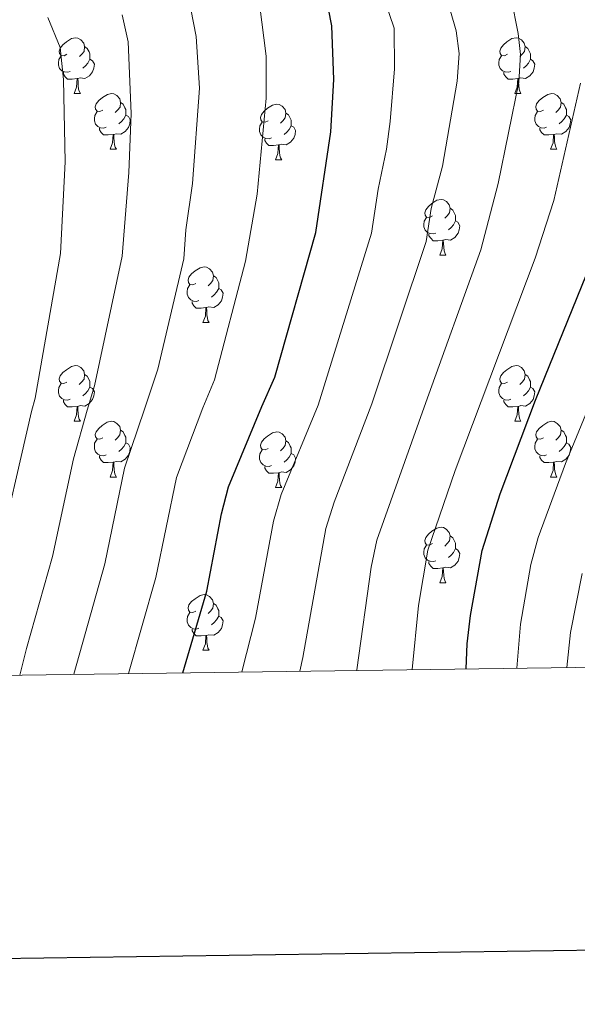
# Model space of a CAD drawing. Units: metres. Extents: x 592825 to 597321, y 4735602 to 4738634.
# Drawn here: x 594233 to 594334, y 4735956 to 4736133 of the extents above; entities that cross this region are included whole.
import ezdxf

# ---------------------------------------------------------------- set-up
doc = ezdxf.new("R2010")
doc.units = ezdxf.units.M
doc.header["$MEASUREMENT"] = 0
for name, color, linetype, lineweight in [('Level 36', 19, 'Continuous', 40), ('Level 4', 36, 'Continuous', 30), ('Level 5', 36, 'Continuous', 0), ('Level 61', 19, 'Continuous', 0), ('Level 63', 7, 'Continuous', 0)]:
    doc.layers.add(name, color=color, linetype=linetype, lineweight=lineweight)

msp = doc.modelspace()

# ---------------------------------------------------------------- linework, layer by layer
at = {"layer": 'Level 36', "color": 92, "linetype": 'Continuous', "lineweight": 0}
for points in [[(594241.62, 4736126.88, 0.01), (594241.09, 4736126.62, 0.01), (594240.56, 4736126.67, 0.01), (594240.29, 4736127.04, 0.01), (594240.24, 4736127.47, 0.01), (594240.4, 4736127.99, 0.01), (594240.88, 4736128.58, 0.01), (594241.51, 4736129.11, 0.01), (594242.41, 4736129.7, 0.01), (594243.16, 4736129.86, 0.01), (594243.58, 4736129.8, 0.01), (594244.11, 4736129.49, 0.01), (594244.64, 4736128.9, 0.01), (594244.8, 4736128.26, 0.01), (594244.69, 4736127.41, 0.01), (594244.27, 4736126.88, 0.01), (594243.85, 4736126.46, 0.01)], [(594320.94, 4736126.88, 0.01), (594320.41, 4736126.62, 0.01), (594319.88, 4736126.67, 0.01), (594319.62, 4736127.04, 0.01), (594319.56, 4736127.47, 0.01), (594319.72, 4736127.99, 0.01), (594320.2, 4736128.58, 0.01), (594320.84, 4736129.11, 0.01), (594321.74, 4736129.7, 0.01), (594322.48, 4736129.86, 0.01), (594322.91, 4736129.8, 0.01), (594323.44, 4736129.49, 0.01), (594323.97, 4736128.9, 0.01), (594324.13, 4736128.26, 0.01), (594324.02, 4736127.41, 0.01), (594323.59, 4736126.88, 0.01), (594323.17, 4736126.46, 0.01)], [(594244.8, 4736128.26, 0.01), (594245.28, 4736127.95, 0.01), (594245.59, 4736127.31, 0.01), (594245.75, 4736126.99, 0.01), (594245.75, 4736126.41, 0.01), (594245.75, 4736125.98, 0.01), (594245.38, 4736125.29, 0.01), (594244.96, 4736124.81, 0.01), (594244.48, 4736124.39, 0.01)], [(594324.13, 4736128.26, 0.01), (594324.6, 4736127.95, 0.01), (594324.92, 4736127.31, 0.01), (594325.08, 4736126.99, 0.01), (594325.08, 4736126.41, 0.01), (594325.08, 4736125.98, 0.01), (594324.71, 4736125.29, 0.01), (594324.29, 4736124.81, 0.01), (594323.81, 4736124.39, 0.01)], [(594242.2, 4736123.8, 0.01), (594241.78, 4736123.64, 0.01), (594241.19, 4736123.7, 0.01), (594240.72, 4736123.91, 0.01), (594240.29, 4736124.34, 0.01), (594240.08, 4736124.92, 0.01), (594240.08, 4736125.34, 0.01), (594240.13, 4736125.93, 0.01), (594240.56, 4736126.62, 0.01)], [(594245.75, 4736125.98, 0.01), (594246.21, 4736125.73, 0.01), (594246.55, 4736125.12, 0.01), (594246.44, 4736124.39, 0.01), (594246.23, 4736123.75, 0.01), (594245.65, 4736123.01, 0.01), (594244.85, 4736122.53, 0.01), (594244, 4736122.64, 0.01), (594243.57, 4736122.51, 0.01)], [(594321.53, 4736123.8, 0.01), (594321.1, 4736123.64, 0.01), (594320.52, 4736123.7, 0.01), (594320.04, 4736123.91, 0.01), (594319.62, 4736124.34, 0.01), (594319.4, 4736124.92, 0.01), (594319.4, 4736125.34, 0.01), (594319.46, 4736125.93, 0.01), (594319.88, 4736126.62, 0.01)], [(594325.08, 4736125.98, 0.01), (594325.53, 4736125.73, 0.01), (594325.88, 4736125.12, 0.01), (594325.77, 4736124.39, 0.01), (594325.56, 4736123.75, 0.01), (594324.97, 4736123.01, 0.01), (594324.18, 4736122.53, 0.01), (594323.33, 4736122.64, 0.01), (594322.9, 4736122.51, 0.01)], [(594243.46, 4736122.51, 0.01), (594242.57, 4736122.42, 0.01), (594241.73, 4736122.42, 0.01), (594241.3, 4736122.85, 0.01), (594240.98, 4736123.33, 0.01), (594240.98, 4736123.64, 0.01)], [(594322.79, 4736122.51, 0.01), (594321.9, 4736122.42, 0.01), (594321.05, 4736122.42, 0.01), (594320.63, 4736122.85, 0.01), (594320.31, 4736123.33, 0.01), (594320.31, 4736123.64, 0.01)], [(594242.92, 4736119.82, 0.01), (594243.35, 4736120.98, 0.01), (594243.46, 4736122.51, 0.01), (594243.57, 4736122.51, 0.01), (594243.61, 4736121.92, 0.01), (594243.64, 4736121.24, 0.01), (594243.71, 4736120.62, 0.01), (594243.83, 4736120.22, 0.01), (594244.04, 4736119.82, 0.01)], [(594322.24, 4736119.82, 0.01), (594322.68, 4736120.98, 0.01), (594322.79, 4736122.51, 0.01), (594322.9, 4736122.51, 0.01), (594322.93, 4736121.92, 0.01), (594322.97, 4736121.24, 0.01), (594323.04, 4736120.62, 0.01), (594323.15, 4736120.22, 0.01), (594323.37, 4736119.82, 0.01)], [(594242.92, 4736119.82, 0.01), (594244.04, 4736119.82, 0.01)], [(594248.09, 4736116.85, 0.01), (594247.56, 4736116.58, 0.01), (594247.03, 4736116.64, 0.01), (594246.77, 4736117.01, 0.01), (594246.71, 4736117.43, 0.01), (594246.87, 4736117.95, 0.01), (594247.35, 4736118.55, 0.01), (594247.99, 4736119.08, 0.01), (594248.89, 4736119.66, 0.01), (594249.63, 4736119.82, 0.01), (594250.06, 4736119.77, 0.01), (594250.59, 4736119.45, 0.01), (594251.12, 4736118.87, 0.01), (594251.28, 4736118.23, 0.01), (594251.17, 4736117.38, 0.01), (594250.74, 4736116.85, 0.01), (594250.32, 4736116.42, 0.01)], [(594251.28, 4736118.23, 0.01), (594251.75, 4736117.91, 0.01), (594252.07, 4736117.27, 0.01), (594252.23, 4736116.95, 0.01), (594252.23, 4736116.37, 0.01), (594252.23, 4736115.95, 0.01), (594251.86, 4736115.26, 0.01), (594251.44, 4736114.78, 0.01), (594250.96, 4736114.36, 0.01)], [(594322.24, 4736119.82, 0.01), (594323.37, 4736119.82, 0.01)], [(594327.42, 4736116.85, 0.01), (594326.89, 4736116.58, 0.01), (594326.36, 4736116.64, 0.01), (594326.09, 4736117.01, 0.01), (594326.04, 4736117.43, 0.01), (594326.2, 4736117.95, 0.01), (594326.68, 4736118.55, 0.01), (594327.31, 4736119.08, 0.01), (594328.21, 4736119.66, 0.01), (594328.96, 4736119.82, 0.01), (594329.38, 4736119.77, 0.01), (594329.91, 4736119.45, 0.01), (594330.44, 4736118.87, 0.01), (594330.6, 4736118.23, 0.01), (594330.49, 4736117.38, 0.01), (594330.07, 4736116.85, 0.01), (594329.65, 4736116.42, 0.01)], [(594330.6, 4736118.23, 0.01), (594331.08, 4736117.91, 0.01), (594331.39, 4736117.27, 0.01), (594331.55, 4736116.95, 0.01), (594331.55, 4736116.37, 0.01), (594331.55, 4736115.95, 0.01), (594331.18, 4736115.26, 0.01), (594330.76, 4736114.78, 0.01), (594330.28, 4736114.36, 0.01)], [(594248.68, 4736113.77, 0.01), (594248.25, 4736113.61, 0.01), (594247.67, 4736113.67, 0.01), (594247.19, 4736113.88, 0.01), (594246.77, 4736114.3, 0.01), (594246.55, 4736114.89, 0.01), (594246.55, 4736115.31, 0.01), (594246.61, 4736115.89, 0.01), (594247.03, 4736116.58, 0.01)], [(594277.86, 4736114.94, 0.01), (594277.33, 4736114.68, 0.01), (594276.8, 4736114.73, 0.01), (594276.54, 4736115.1, 0.01), (594276.48, 4736115.53, 0.01), (594276.64, 4736116.05, 0.01), (594277.12, 4736116.64, 0.01), (594277.76, 4736117.17, 0.01), (594278.66, 4736117.76, 0.01), (594279.4, 4736117.92, 0.01), (594279.83, 4736117.86, 0.01), (594280.36, 4736117.55, 0.01), (594280.89, 4736116.96, 0.01), (594281.05, 4736116.32, 0.01), (594280.94, 4736115.47, 0.01), (594280.51, 4736114.94, 0.01), (594280.09, 4736114.52, 0.01)], [(594328, 4736113.77, 0.01), (594327.58, 4736113.61, 0.01), (594326.99, 4736113.67, 0.01), (594326.52, 4736113.88, 0.01), (594326.09, 4736114.3, 0.01), (594325.88, 4736114.89, 0.01), (594325.88, 4736115.31, 0.01), (594325.93, 4736115.89, 0.01), (594326.36, 4736116.58, 0.01)], [(594252.23, 4736115.95, 0.01), (594252.68, 4736115.7, 0.01), (594253.03, 4736115.08, 0.01), (594252.92, 4736114.36, 0.01), (594252.71, 4736113.72, 0.01), (594252.12, 4736112.98, 0.01), (594251.33, 4736112.5, 0.01), (594250.48, 4736112.6, 0.01), (594250.05, 4736112.47, 0.01)], [(594278.45, 4736111.86, 0.01), (594278.02, 4736111.7, 0.01), (594277.44, 4736111.76, 0.01), (594276.96, 4736111.97, 0.01), (594276.54, 4736112.4, 0.01), (594276.32, 4736112.98, 0.01), (594276.32, 4736113.4, 0.01), (594276.38, 4736113.99, 0.01), (594276.8, 4736114.68, 0.01)], [(594281.05, 4736116.32, 0.01), (594281.52, 4736116.01, 0.01), (594281.84, 4736115.37, 0.01), (594282, 4736115.05, 0.01), (594282, 4736114.47, 0.01), (594282, 4736114.04, 0.01), (594281.63, 4736113.35, 0.01), (594281.21, 4736112.87, 0.01), (594280.73, 4736112.45, 0.01)], [(594331.55, 4736115.95, 0.01), (594332.01, 4736115.7, 0.01), (594332.35, 4736115.08, 0.01), (594332.24, 4736114.36, 0.01), (594332.03, 4736113.72, 0.01), (594331.45, 4736112.98, 0.01), (594330.65, 4736112.5, 0.01), (594329.8, 4736112.6, 0.01), (594329.37, 4736112.47, 0.01)], [(594249.94, 4736112.47, 0.01), (594249.05, 4736112.39, 0.01), (594248.2, 4736112.39, 0.01), (594247.78, 4736112.82, 0.01), (594247.46, 4736113.29, 0.01), (594247.46, 4736113.61, 0.01)], [(594282, 4736114.04, 0.01), (594282.45, 4736113.79, 0.01), (594282.8, 4736113.18, 0.01), (594282.69, 4736112.45, 0.01), (594282.48, 4736111.81, 0.01), (594281.89, 4736111.07, 0.01), (594281.1, 4736110.59, 0.01), (594280.25, 4736110.7, 0.01), (594279.82, 4736110.57, 0.01)], [(594329.26, 4736112.47, 0.01), (594328.37, 4736112.39, 0.01), (594327.53, 4736112.39, 0.01), (594327.1, 4736112.82, 0.01), (594326.78, 4736113.29, 0.01), (594326.78, 4736113.61, 0.01)], [(594249.39, 4736109.79, 0.01), (594249.83, 4736110.95, 0.01), (594249.94, 4736112.47, 0.01), (594250.05, 4736112.47, 0.01), (594250.08, 4736111.89, 0.01), (594250.12, 4736111.2, 0.01), (594250.19, 4736110.59, 0.01), (594250.3, 4736110.19, 0.01), (594250.52, 4736109.79, 0.01)], [(594279.71, 4736110.57, 0.01), (594278.82, 4736110.48, 0.01), (594277.97, 4736110.48, 0.01), (594277.55, 4736110.91, 0.01), (594277.23, 4736111.39, 0.01), (594277.23, 4736111.7, 0.01)], [(594328.72, 4736109.79, 0.01), (594329.15, 4736110.95, 0.01), (594329.26, 4736112.47, 0.01), (594329.37, 4736112.47, 0.01), (594329.41, 4736111.89, 0.01), (594329.44, 4736111.2, 0.01), (594329.51, 4736110.59, 0.01), (594329.63, 4736110.19, 0.01), (594329.84, 4736109.79, 0.01)], [(594249.39, 4736109.79, 0.01), (594250.52, 4736109.79, 0.01)], [(594279.16, 4736107.88, 0.01), (594279.6, 4736109.04, 0.01), (594279.71, 4736110.57, 0.01), (594279.82, 4736110.57, 0.01), (594279.85, 4736109.98, 0.01), (594279.89, 4736109.3, 0.01), (594279.96, 4736108.68, 0.01), (594280.07, 4736108.28, 0.01), (594280.29, 4736107.88, 0.01)], [(594328.72, 4736109.79, 0.01), (594329.84, 4736109.79, 0.01)], [(594279.16, 4736107.88, 0.01), (594280.29, 4736107.88, 0.01)], [(594307.44, 4736097.8, 0.01), (594306.91, 4736097.53, 0.01), (594306.38, 4736097.59, 0.01), (594306.12, 4736097.96, 0.01), (594306.06, 4736098.38, 0.01), (594306.22, 4736098.9, 0.01), (594306.7, 4736099.5, 0.01), (594307.34, 4736100.03, 0.01), (594308.24, 4736100.61, 0.01), (594308.98, 4736100.77, 0.01), (594309.4, 4736100.72, 0.01), (594309.94, 4736100.4, 0.01), (594310.46, 4736099.82, 0.01), (594310.62, 4736099.18, 0.01), (594310.52, 4736098.33, 0.01), (594310.09, 4736097.8, 0.01), (594309.67, 4736097.37, 0.01)], [(594310.62, 4736099.18, 0.01), (594311.1, 4736098.86, 0.01), (594311.42, 4736098.22, 0.01), (594311.58, 4736097.9, 0.01), (594311.58, 4736097.32, 0.01), (594311.57, 4736096.9, 0.01), (594311.2, 4736096.21, 0.01), (594310.78, 4736095.73, 0.01), (594310.3, 4736095.31, 0.01)], [(594308.02, 4736094.72, 0.01), (594307.6, 4736094.56, 0.01), (594307.01, 4736094.62, 0.01), (594306.54, 4736094.83, 0.01), (594306.11, 4736095.25, 0.01), (594305.9, 4736095.84, 0.01), (594305.9, 4736096.26, 0.01), (594305.96, 4736096.84, 0.01), (594306.38, 4736097.53, 0.01)], [(594311.57, 4736096.9, 0.01), (594312.03, 4736096.65, 0.01), (594312.37, 4736096.03, 0.01), (594312.26, 4736095.31, 0.01), (594312.05, 4736094.67, 0.01), (594311.47, 4736093.93, 0.01), (594310.67, 4736093.45, 0.01), (594309.82, 4736093.55, 0.01), (594309.39, 4736093.42, 0.01)], [(594309.28, 4736093.42, 0.01), (594308.39, 4736093.34, 0.01), (594307.55, 4736093.34, 0.01), (594307.12, 4736093.77, 0.01), (594306.8, 4736094.24, 0.01), (594306.8, 4736094.56, 0.01)], [(594308.74, 4736090.74, 0.01), (594309.17, 4736091.9, 0.01), (594309.28, 4736093.42, 0.01), (594309.39, 4736093.42, 0.01), (594309.43, 4736092.84, 0.01), (594309.46, 4736092.15, 0.01), (594309.53, 4736091.54, 0.01), (594309.65, 4736091.14, 0.01), (594309.86, 4736090.74, 0.01)], [(594308.74, 4736090.74, 0.01), (594309.86, 4736090.74, 0.01)], [(594264.8, 4736085.66, 0.01), (594264.27, 4736085.39, 0.01), (594263.74, 4736085.45, 0.01), (594263.48, 4736085.82, 0.01), (594263.42, 4736086.25, 0.01), (594263.58, 4736086.77, 0.01), (594264.06, 4736087.36, 0.01), (594264.7, 4736087.89, 0.01), (594265.6, 4736088.47, 0.01), (594266.34, 4736088.63, 0.01), (594266.77, 4736088.58, 0.01), (594267.3, 4736088.27, 0.01), (594267.83, 4736087.68, 0.01), (594267.99, 4736087.04, 0.01), (594267.88, 4736086.19, 0.01), (594267.45, 4736085.66, 0.01), (594267.03, 4736085.23, 0.01)], [(594267.99, 4736087.04, 0.01), (594268.46, 4736086.73, 0.01), (594268.78, 4736086.09, 0.01), (594268.94, 4736085.77, 0.01), (594268.94, 4736085.19, 0.01), (594268.94, 4736084.76, 0.01), (594268.57, 4736084.07, 0.01), (594268.15, 4736083.59, 0.01), (594267.67, 4736083.17, 0.01)], [(594265.39, 4736082.58, 0.01), (594264.96, 4736082.42, 0.01), (594264.38, 4736082.48, 0.01), (594263.9, 4736082.69, 0.01), (594263.48, 4736083.11, 0.01), (594263.26, 4736083.7, 0.01), (594263.26, 4736084.12, 0.01), (594263.32, 4736084.71, 0.01), (594263.74, 4736085.39, 0.01)], [(594268.94, 4736084.76, 0.01), (594269.39, 4736084.51, 0.01), (594269.74, 4736083.89, 0.01), (594269.63, 4736083.17, 0.01), (594269.42, 4736082.53, 0.01), (594268.83, 4736081.79, 0.01), (594268.04, 4736081.31, 0.01), (594267.19, 4736081.41, 0.01), (594266.76, 4736081.29, 0.01)], [(594266.65, 4736081.29, 0.01), (594265.76, 4736081.2, 0.01), (594264.91, 4736081.2, 0.01), (594264.49, 4736081.63, 0.01), (594264.17, 4736082.11, 0.01), (594264.17, 4736082.42, 0.01)], [(594266.1, 4736078.6, 0.01), (594266.54, 4736079.76, 0.01), (594266.65, 4736081.29, 0.01), (594266.76, 4736081.29, 0.01), (594266.79, 4736080.7, 0.01), (594266.83, 4736080.01, 0.01), (594266.9, 4736079.4, 0.01), (594267.01, 4736079, 0.01), (594267.23, 4736078.6, 0.01)], [(594266.1, 4736078.6, 0.01), (594267.23, 4736078.6, 0.01)], [(594241.62, 4736067.89, 0.01), (594241.08, 4736067.63, 0.01), (594240.56, 4736067.68, 0.01), (594240.29, 4736068.05, 0.01), (594240.24, 4736068.48, 0.01), (594240.4, 4736069, 0.01), (594240.88, 4736069.59, 0.01), (594241.51, 4736070.12, 0.01), (594242.41, 4736070.71, 0.01), (594243.16, 4736070.87, 0.01), (594243.58, 4736070.81, 0.01), (594244.11, 4736070.5, 0.01), (594244.64, 4736069.91, 0.01), (594244.8, 4736069.27, 0.01), (594244.69, 4736068.42, 0.01), (594244.26, 4736067.89, 0.01), (594243.84, 4736067.47, 0.01)], [(594320.94, 4736067.89, 0.01), (594320.41, 4736067.63, 0.01), (594319.88, 4736067.68, 0.01), (594319.62, 4736068.05, 0.01), (594319.56, 4736068.47, 0.01), (594319.72, 4736068.99, 0.01), (594320.2, 4736069.59, 0.01), (594320.84, 4736070.12, 0.01), (594321.74, 4736070.71, 0.01), (594322.48, 4736070.87, 0.01), (594322.91, 4736070.81, 0.01), (594323.44, 4736070.49, 0.01), (594323.97, 4736069.91, 0.01), (594324.13, 4736069.27, 0.01), (594324.02, 4736068.42, 0.01), (594323.59, 4736067.89, 0.01), (594323.17, 4736067.47, 0.01)], [(594244.8, 4736069.27, 0.01), (594245.28, 4736068.96, 0.01), (594245.59, 4736068.32, 0.01), (594245.75, 4736068, 0.01), (594245.75, 4736067.42, 0.01), (594245.75, 4736066.99, 0.01), (594245.38, 4736066.3, 0.01), (594244.96, 4736065.82, 0.01), (594244.48, 4736065.4, 0.01)], [(594324.13, 4736069.27, 0.01), (594324.6, 4736068.95, 0.01), (594324.92, 4736068.31, 0.01), (594325.08, 4736067.99, 0.01), (594325.08, 4736067.41, 0.01), (594325.08, 4736066.99, 0.01), (594324.71, 4736066.3, 0.01), (594324.29, 4736065.82, 0.01), (594323.81, 4736065.4, 0.01)], [(594242.2, 4736064.81, 0.01), (594241.78, 4736064.65, 0.01), (594241.19, 4736064.71, 0.01), (594240.72, 4736064.92, 0.01), (594240.29, 4736065.35, 0.01), (594240.08, 4736065.93, 0.01), (594240.08, 4736066.35, 0.01), (594240.13, 4736066.94, 0.01), (594240.56, 4736067.63, 0.01)], [(594245.75, 4736066.99, 0.01), (594246.2, 4736066.74, 0.01), (594246.55, 4736066.13, 0.01), (594246.44, 4736065.4, 0.01), (594246.23, 4736064.76, 0.01), (594245.64, 4736064.02, 0.01), (594244.85, 4736063.54, 0.01), (594244, 4736063.65, 0.01), (594243.57, 4736063.52, 0.01)], [(594321.53, 4736064.81, 0.01), (594321.1, 4736064.65, 0.01), (594320.52, 4736064.71, 0.01), (594320.04, 4736064.92, 0.01), (594319.62, 4736065.35, 0.01), (594319.4, 4736065.93, 0.01), (594319.4, 4736066.35, 0.01), (594319.46, 4736066.93, 0.01), (594319.88, 4736067.63, 0.01)], [(594325.08, 4736066.99, 0.01), (594325.53, 4736066.74, 0.01), (594325.88, 4736066.13, 0.01), (594325.77, 4736065.4, 0.01), (594325.56, 4736064.76, 0.01), (594324.97, 4736064.02, 0.01), (594324.18, 4736063.54, 0.01), (594323.33, 4736063.65, 0.01), (594322.9, 4736063.51, 0.01)], [(594243.46, 4736063.52, 0.01), (594242.57, 4736063.43, 0.01), (594241.72, 4736063.43, 0.01), (594241.3, 4736063.86, 0.01), (594240.98, 4736064.34, 0.01), (594240.98, 4736064.65, 0.01)], [(594242.92, 4736060.83, 0.01), (594243.35, 4736061.99, 0.01), (594243.46, 4736063.52, 0.01), (594243.57, 4736063.52, 0.01), (594243.6, 4736062.93, 0.01), (594243.64, 4736062.25, 0.01), (594243.71, 4736061.63, 0.01), (594243.82, 4736061.23, 0.01), (594244.04, 4736060.83, 0.01)], [(594322.79, 4736063.51, 0.01), (594321.9, 4736063.43, 0.01), (594321.05, 4736063.43, 0.01), (594320.63, 4736063.86, 0.01), (594320.31, 4736064.33, 0.01), (594320.31, 4736064.65, 0.01)], [(594322.24, 4736060.83, 0.01), (594322.68, 4736061.99, 0.01), (594322.79, 4736063.51, 0.01), (594322.9, 4736063.51, 0.01), (594322.93, 4736062.93, 0.01), (594322.97, 4736062.25, 0.01), (594323.04, 4736061.63, 0.01), (594323.15, 4736061.23, 0.01), (594323.37, 4736060.83, 0.01)], [(594242.92, 4736060.83, 0.01), (594244.04, 4736060.83, 0.01)], [(594248.09, 4736057.86, 0.01), (594247.56, 4736057.59, 0.01), (594247.03, 4736057.65, 0.01), (594246.76, 4736058.02, 0.01), (594246.71, 4736058.44, 0.01), (594246.87, 4736058.96, 0.01), (594247.35, 4736059.56, 0.01), (594247.98, 4736060.09, 0.01), (594248.88, 4736060.67, 0.01), (594249.63, 4736060.83, 0.01), (594250.06, 4736060.78, 0.01), (594250.58, 4736060.46, 0.01), (594251.12, 4736059.88, 0.01), (594251.28, 4736059.24, 0.01), (594251.16, 4736058.39, 0.01), (594250.74, 4736057.86, 0.01), (594250.32, 4736057.43, 0.01)], [(594322.24, 4736060.83, 0.01), (594323.37, 4736060.83, 0.01)], [(594327.42, 4736057.85, 0.01), (594326.89, 4736057.59, 0.01), (594326.36, 4736057.65, 0.01), (594326.09, 4736058.01, 0.01), (594326.04, 4736058.44, 0.01), (594326.2, 4736058.96, 0.01), (594326.68, 4736059.55, 0.01), (594327.31, 4736060.09, 0.01), (594328.21, 4736060.67, 0.01), (594328.96, 4736060.83, 0.01), (594329.38, 4736060.77, 0.01), (594329.91, 4736060.46, 0.01), (594330.44, 4736059.87, 0.01), (594330.6, 4736059.23, 0.01), (594330.49, 4736058.39, 0.01), (594330.07, 4736057.85, 0.01), (594329.65, 4736057.43, 0.01)], [(594251.28, 4736059.24, 0.01), (594251.75, 4736058.92, 0.01), (594252.06, 4736058.28, 0.01), (594252.22, 4736057.96, 0.01), (594252.22, 4736057.38, 0.01), (594252.22, 4736056.96, 0.01), (594251.86, 4736056.27, 0.01), (594251.44, 4736055.79, 0.01), (594250.96, 4736055.37, 0.01)], [(594277.86, 4736055.95, 0.01), (594277.33, 4736055.69, 0.01), (594276.8, 4736055.74, 0.01), (594276.54, 4736056.11, 0.01), (594276.48, 4736056.54, 0.01), (594276.64, 4736057.06, 0.01), (594277.12, 4736057.65, 0.01), (594277.76, 4736058.18, 0.01), (594278.66, 4736058.77, 0.01), (594279.4, 4736058.93, 0.01), (594279.83, 4736058.87, 0.01), (594280.36, 4736058.56, 0.01), (594280.89, 4736057.97, 0.01), (594281.05, 4736057.33, 0.01), (594280.94, 4736056.48, 0.01), (594280.51, 4736055.95, 0.01), (594280.09, 4736055.53, 0.01)], [(594330.6, 4736059.23, 0.01), (594331.08, 4736058.92, 0.01), (594331.39, 4736058.28, 0.01), (594331.55, 4736057.96, 0.01), (594331.55, 4736057.38, 0.01), (594331.55, 4736056.95, 0.01), (594331.18, 4736056.27, 0.01), (594330.76, 4736055.79, 0.01), (594330.28, 4736055.37, 0.01)], [(594248.68, 4736054.78, 0.01), (594248.25, 4736054.62, 0.01), (594247.66, 4736054.68, 0.01), (594247.19, 4736054.89, 0.01), (594246.76, 4736055.31, 0.01), (594246.55, 4736055.9, 0.01), (594246.55, 4736056.32, 0.01), (594246.6, 4736056.9, 0.01), (594247.03, 4736057.59, 0.01)], [(594252.22, 4736056.96, 0.01), (594252.68, 4736056.71, 0.01), (594253.02, 4736056.09, 0.01), (594252.92, 4736055.37, 0.01), (594252.7, 4736054.73, 0.01), (594252.12, 4736053.99, 0.01), (594251.32, 4736053.51, 0.01), (594250.48, 4736053.61, 0.01), (594250.04, 4736053.48, 0.01)], [(594281.05, 4736057.33, 0.01), (594281.52, 4736057.02, 0.01), (594281.84, 4736056.38, 0.01), (594282, 4736056.06, 0.01), (594282, 4736055.48, 0.01), (594282, 4736055.05, 0.01), (594281.63, 4736054.36, 0.01), (594281.21, 4736053.88, 0.01), (594280.73, 4736053.46, 0.01)], [(594328, 4736054.77, 0.01), (594327.58, 4736054.61, 0.01), (594326.99, 4736054.67, 0.01), (594326.52, 4736054.89, 0.01), (594326.09, 4736055.31, 0.01), (594325.88, 4736055.89, 0.01), (594325.88, 4736056.31, 0.01), (594325.93, 4736056.9, 0.01), (594326.36, 4736057.59, 0.01)], [(594331.55, 4736056.95, 0.01), (594332.01, 4736056.71, 0.01), (594332.35, 4736056.09, 0.01), (594332.24, 4736055.37, 0.01), (594332.03, 4736054.73, 0.01), (594331.45, 4736053.99, 0.01), (594330.65, 4736053.51, 0.01), (594329.8, 4736053.61, 0.01), (594329.37, 4736053.48, 0.01)], [(594249.94, 4736053.48, 0.01), (594249.04, 4736053.4, 0.01), (594248.2, 4736053.4, 0.01), (594247.78, 4736053.83, 0.01), (594247.46, 4736054.3, 0.01), (594247.46, 4736054.62, 0.01)], [(594278.45, 4736052.87, 0.01), (594278.02, 4736052.71, 0.01), (594277.44, 4736052.77, 0.01), (594276.96, 4736052.98, 0.01), (594276.54, 4736053.41, 0.01), (594276.32, 4736053.99, 0.01), (594276.32, 4736054.41, 0.01), (594276.38, 4736055, 0.01), (594276.8, 4736055.69, 0.01)], [(594282, 4736055.05, 0.01), (594282.45, 4736054.8, 0.01), (594282.8, 4736054.19, 0.01), (594282.69, 4736053.46, 0.01), (594282.48, 4736052.82, 0.01), (594281.89, 4736052.08, 0.01), (594281.1, 4736051.6, 0.01), (594280.25, 4736051.71, 0.01), (594279.82, 4736051.58, 0.01)], [(594329.26, 4736053.48, 0.01), (594328.37, 4736053.39, 0.01), (594327.53, 4736053.39, 0.01), (594327.1, 4736053.83, 0.01), (594326.78, 4736054.3, 0.01), (594326.78, 4736054.61, 0.01)], [(594249.39, 4736050.8, 0.01), (594249.82, 4736051.96, 0.01), (594249.94, 4736053.48, 0.01), (594250.04, 4736053.48, 0.01), (594250.08, 4736052.9, 0.01), (594250.12, 4736052.21, 0.01), (594250.18, 4736051.6, 0.01), (594250.3, 4736051.2, 0.01), (594250.52, 4736050.8, 0.01)], [(594279.71, 4736051.58, 0.01), (594278.82, 4736051.49, 0.01), (594277.97, 4736051.49, 0.01), (594277.55, 4736051.92, 0.01), (594277.23, 4736052.4, 0.01), (594277.23, 4736052.71, 0.01)], [(594328.72, 4736050.79, 0.01), (594329.15, 4736051.95, 0.01), (594329.26, 4736053.48, 0.01), (594329.37, 4736053.48, 0.01), (594329.41, 4736052.89, 0.01), (594329.44, 4736052.21, 0.01), (594329.51, 4736051.59, 0.01), (594329.63, 4736051.19, 0.01), (594329.84, 4736050.79, 0.01)], [(594279.16, 4736048.89, 0.01), (594279.6, 4736050.05, 0.01), (594279.71, 4736051.58, 0.01), (594279.82, 4736051.58, 0.01), (594279.85, 4736050.99, 0.01), (594279.89, 4736050.31, 0.01), (594279.96, 4736049.69, 0.01), (594280.07, 4736049.29, 0.01), (594280.29, 4736048.89, 0.01)], [(594249.39, 4736050.8, 0.01), (594250.52, 4736050.8, 0.01)], [(594328.72, 4736050.79, 0.01), (594329.84, 4736050.79, 0.01)], [(594279.16, 4736048.89, 0.01), (594280.29, 4736048.89, 0.01)], [(594307.44, 4736038.81, 0.01), (594306.91, 4736038.54, 0.01), (594306.38, 4736038.6, 0.01), (594306.11, 4736038.97, 0.01), (594306.06, 4736039.39, 0.01), (594306.22, 4736039.91, 0.01), (594306.7, 4736040.51, 0.01), (594307.33, 4736041.04, 0.01), (594308.23, 4736041.62, 0.01), (594308.98, 4736041.78, 0.01), (594309.4, 4736041.73, 0.01), (594309.93, 4736041.41, 0.01), (594310.46, 4736040.83, 0.01), (594310.62, 4736040.19, 0.01), (594310.51, 4736039.34, 0.01), (594310.09, 4736038.81, 0.01), (594309.67, 4736038.38, 0.01)], [(594310.62, 4736040.19, 0.01), (594311.1, 4736039.87, 0.01), (594311.41, 4736039.23, 0.01), (594311.57, 4736038.91, 0.01), (594311.57, 4736038.33, 0.01), (594311.57, 4736037.91, 0.01), (594311.2, 4736037.22, 0.01), (594310.78, 4736036.74, 0.01), (594310.3, 4736036.32, 0.01)], [(594308.02, 4736035.73, 0.01), (594307.6, 4736035.57, 0.01), (594307.01, 4736035.63, 0.01), (594306.54, 4736035.84, 0.01), (594306.11, 4736036.26, 0.01), (594305.9, 4736036.85, 0.01), (594305.9, 4736037.27, 0.01), (594305.95, 4736037.85, 0.01), (594306.38, 4736038.54, 0.01)], [(594311.57, 4736037.91, 0.01), (594312.03, 4736037.66, 0.01), (594312.37, 4736037.04, 0.01), (594312.26, 4736036.32, 0.01), (594312.05, 4736035.68, 0.01), (594311.47, 4736034.94, 0.01), (594310.67, 4736034.46, 0.01), (594309.82, 4736034.56, 0.01), (594309.39, 4736034.43, 0.01)], [(594309.28, 4736034.43, 0.01), (594308.39, 4736034.35, 0.01), (594307.55, 4736034.35, 0.01), (594307.12, 4736034.78, 0.01), (594306.8, 4736035.25, 0.01), (594306.8, 4736035.57, 0.01)], [(594308.74, 4736031.75, 0.01), (594309.17, 4736032.91, 0.01), (594309.28, 4736034.43, 0.01), (594309.39, 4736034.43, 0.01), (594309.43, 4736033.85, 0.01), (594309.46, 4736033.16, 0.01), (594309.53, 4736032.55, 0.01), (594309.65, 4736032.15, 0.01), (594309.86, 4736031.75, 0.01)], [(594308.74, 4736031.75, 0.01), (594309.86, 4736031.75, 0.01)], [(594264.8, 4736026.67, 0.01), (594264.27, 4736026.4, 0.01), (594263.74, 4736026.46, 0.01), (594263.48, 4736026.83, 0.01), (594263.42, 4736027.25, 0.01), (594263.58, 4736027.77, 0.01), (594264.06, 4736028.37, 0.01), (594264.7, 4736028.9, 0.01), (594265.6, 4736029.48, 0.01), (594266.34, 4736029.64, 0.01), (594266.77, 4736029.59, 0.01), (594267.3, 4736029.27, 0.01), (594267.83, 4736028.69, 0.01), (594267.99, 4736028.05, 0.01), (594267.88, 4736027.2, 0.01), (594267.45, 4736026.67, 0.01), (594267.03, 4736026.24, 0.01)], [(594267.99, 4736028.05, 0.01), (594268.46, 4736027.73, 0.01), (594268.78, 4736027.09, 0.01), (594268.94, 4736026.77, 0.01), (594268.94, 4736026.19, 0.01), (594268.94, 4736025.77, 0.01), (594268.57, 4736025.08, 0.01), (594268.15, 4736024.6, 0.01), (594267.67, 4736024.18, 0.01)], [(594265.39, 4736023.59, 0.01), (594264.96, 4736023.43, 0.01), (594264.38, 4736023.49, 0.01), (594263.9, 4736023.7, 0.01), (594263.48, 4736024.12, 0.01), (594263.26, 4736024.71, 0.01), (594263.26, 4736025.13, 0.01), (594263.32, 4736025.71, 0.01), (594263.74, 4736026.4, 0.01)], [(594268.94, 4736025.77, 0.01), (594269.39, 4736025.52, 0.01), (594269.74, 4736024.9, 0.01), (594269.63, 4736024.18, 0.01), (594269.42, 4736023.54, 0.01), (594268.83, 4736022.8, 0.01), (594268.04, 4736022.32, 0.01), (594267.19, 4736022.42, 0.01), (594266.76, 4736022.29, 0.01)], [(594266.65, 4736022.29, 0.01), (594265.76, 4736022.21, 0.01), (594264.91, 4736022.21, 0.01), (594264.49, 4736022.64, 0.01), (594264.17, 4736023.11, 0.01), (594264.17, 4736023.43, 0.01)], [(594266.1, 4736019.61, 0.01), (594266.54, 4736020.77, 0.01), (594266.65, 4736022.29, 0.01), (594266.76, 4736022.29, 0.01), (594266.79, 4736021.71, 0.01), (594266.83, 4736021.02, 0.01), (594266.9, 4736020.41, 0.01), (594267.01, 4736020.01, 0.01), (594267.23, 4736019.61, 0.01)], [(594266.1, 4736019.61, 0.01), (594267.23, 4736019.61, 0.01)]]:
    msp.add_polyline3d(points, dxfattribs=at)
at = {"layer": 'Level 4', "color": 36, "linetype": 'Continuous', "lineweight": 30}
for points in [[(594262.46, 4736015.57, 800.01), (594266.82, 4736030.27, 800.01), (594269.42, 4736044.19, 800.01), (594270.71, 4736049.02, 800.01), (594276.72, 4736063.52, 800.01), (594279.06, 4736068.75, 800.01), (594286.44, 4736094.8, 800.01), (594289.14, 4736112.91, 800.01), (594289.7, 4736122.35, 800.01), (594289.34, 4736132.03, 800.01), (594287.62, 4736140.67, 800.01)], [(594313.51, 4736016.27, 775.01), (594313.69, 4736020.79, 775.01), (594314.27, 4736025.88, 775.01), (594316.39, 4736037.56, 775.01), (594319.62, 4736047.79, 775.01), (594325.99, 4736064.64, 775.01), (594339.34, 4736097.47, 775.01)]]:
    msp.add_polyline3d(points, dxfattribs=at)
at = {"layer": 'Level 5', "color": 36, "linetype": 'Continuous', "lineweight": 0}
for points in [[(594283.54, 4736015.86, 790.01), (594284.08, 4736018.3, 790.01), (594288.21, 4736041.54, 790.01), (594289.72, 4736046.3, 790.01), (594296.53, 4736063.97, 790.01), (594306.29, 4736093.18, 790.01), (594307.18, 4736099.12, 790.01), (594309.22, 4736106.73, 790.01), (594311.91, 4736122.03, 790.01), (594312.22, 4736127.04, 790.01), (594311.71, 4736131.1, 790.01), (594308.52, 4736142.2, 790.01)], [(594252.71, 4736015.43, 805.01), (594257.64, 4736032.71, 805.01), (594261.34, 4736050.72, 805.01), (594266.11, 4736063.28, 805.01), (594268.2, 4736068.3, 805.01), (594273.75, 4736089.63, 805.01), (594275.9, 4736101.69, 805.01), (594277.49, 4736119.01, 805.01), (594277.5, 4736126.56, 805.01), (594276.27, 4736135.98, 805.01)], [(594273.08, 4736015.71, 795.01), (594275.54, 4736025.37, 795.01), (594278.81, 4736042.86, 795.01), (594280.21, 4736047.66, 795.01), (594286.84, 4736063.75, 795.01), (594296.47, 4736094.67, 795.01), (594297.65, 4736102.59, 795.01), (594299.18, 4736109.82, 795.01), (594299.8, 4736114.79, 795.01), (594300.63, 4736124.29, 795.01), (594300.52, 4736131.57, 795.01), (594298.94, 4736136.31, 795.01)], [(594293.81, 4736016, 785.01), (594293.82, 4736016.08, 785.01), (594296.39, 4736034.55, 785.01), (594297.39, 4736039.45, 785.01), (594306.26, 4736064.19, 785.01), (594316.12, 4736091.69, 785.01), (594319.26, 4736103.65, 785.01), (594323.01, 4736121.87, 785.01), (594323.26, 4736126.86, 785.01), (594322.89, 4736130.64, 785.01), (594321.61, 4736137.07, 785.01)], [(594242.85, 4736015.3, 810.01), (594248.46, 4736035.15, 810.01), (594252, 4736052.41, 810.01), (594255.58, 4736063.04, 810.01), (594257.99, 4736070.2, 810.01), (594262.65, 4736090.09, 810.01), (594263, 4736095.3, 810.01), (594264.25, 4736103.65, 810.01), (594265.49, 4736120.78, 810.01), (594264.88, 4736130.08, 810.01), (594263.92, 4736134.99, 810.01)], [(594223.1, 4736015.02, 820.01), (594228.75, 4736034.62, 820.01), (594235.24, 4736062.58, 820.01), (594235.92, 4736065.02, 820.01), (594240.46, 4736091.01, 820.01), (594241.31, 4736107.55, 820.01), (594241.02, 4736122.32, 820.01), (594240.41, 4736128.13, 820.01), (594238.16, 4736133.49, 820.01)], [(594233.16, 4736015.16, 815.01), (594234.31, 4736019.96, 815.01), (594239, 4736036.48, 815.01), (594242.77, 4736054.07, 815.01), (594245.28, 4736062.81, 815.01), (594246.56, 4736067.22, 815.01), (594251.55, 4736090.55, 815.01), (594252.78, 4736105.6, 815.01), (594253.16, 4736116.22, 815.01), (594252.64, 4736129.1, 815.01), (594251.53, 4736133.97, 815.01)], [(594303.8, 4736016.14, 780.01), (594304.95, 4736027.65, 780.01), (594306.61, 4736037.61, 780.01), (594311.51, 4736051.98, 780.01), (594316.2, 4736064.42, 780.01), (594325.94, 4736090.2, 780.01), (594329.3, 4736100.56, 780.01), (594334.12, 4736121.71, 780.01)], [(594322.61, 4736016.4, 770.01), (594323.27, 4736024.3, 770.01), (594325.18, 4736035.08, 770.01), (594326.47, 4736039.91, 770.01), (594331.38, 4736053.21, 770.01), (594336.21, 4736064.87, 770.01)], [(594331.62, 4736016.52, 765.01), (594332.29, 4736022.83, 765.01), (594334.39, 4736033.41, 765.01)]]:
    msp.add_polyline3d(points, dxfattribs=at)
at = {"layer": 'Level 61', "color": 19, "linetype": 'Continuous', "lineweight": 0}
msp.add_polyline3d([(593709.73, 4738321.72, 0.01), (597117.39, 4738368.87, 0.01), (597149.92, 4736055.5, 0.01), (593741.12, 4736008.36, 0.01), (593709.73, 4738321.72, 0.01)], close=True, dxfattribs=at)
at = {"layer": 'Level 63', "linetype": 'Continuous', "lineweight": 30}
msp.add_polyline3d([(593633.41, 4738370.63, -0.24), (593668.83, 4735955.9, -0.24), (597223.44, 4736008.07, -0.24), (597188.06, 4738419.79, -0.24), (593633.41, 4738370.63, -0.24)], dxfattribs=at)

doc.saveas('drawing.dxf')
